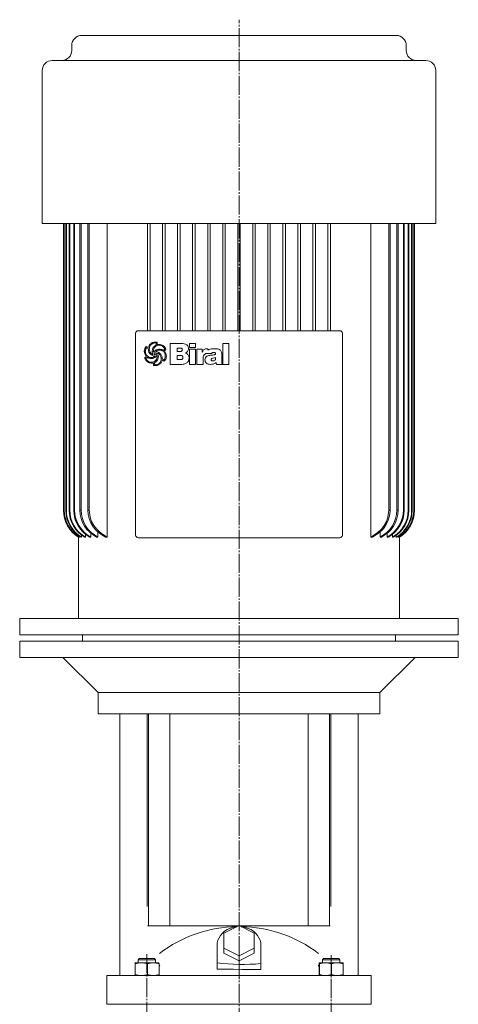
# Model space of a CAD drawing. Extents: x 157 to 1013, y 135 to 2058.
# Drawn here: x 663 to 1013, y 1273 to 2058 of the extents above; entities that cross this region are included whole.
import ezdxf

# ---------------------------------------------------------------- set-up
doc = ezdxf.new("R2010")
doc.units = 0
doc.linetypes.add('SLD-Durchgehend', pattern=[0])
doc.linetypes.add('SLD-Punktstrich', pattern=[19.05, 15.24, -1.27, 1.27, -1.27])
doc.layers.get('0').update_dxf_attribs({"linetype": 'CONTINUOUS'})

msp = doc.modelspace()

# ---------------------------------------------------------------- linework, layer by layer
at = {"color": 7, "linetype": 'SLD-Punktstrich', "lineweight": 0}
for p, q in [((837.95, 1159.81), (837.95, 2058.04)), ((764.41, 1313.03), (764.41, 725.34)), ((911.49, 1312.29), (911.49, 725.94))]:
    msp.add_line(p, q, dxfattribs=at)
at = {"color": 7, "linetype": 'SLD-Durchgehend', "lineweight": 15}
for p, q in [((712.5, 2045.51), (963.4, 2045.51)), ((704.5, 2037.51), (704.5, 2033.51)), ((971.4, 2033.51), (971.4, 2037.51)), ((688.95, 2025.51), (986.95, 2025.51)), ((680.95, 2017.51), (680.95, 1895.51)), ((994.95, 1895.51), (994.95, 2017.51)), ((680.95, 1895.51), (994.95, 1895.51)), ((697.95, 1895.51), (697.95, 1666.87)), ((697.95, 1895.51), (697.95, 1666.87)), ((698.38, 1895.51), (698.38, 1666.87)), ((698.55, 1895.51), (698.55, 1666.87)), ((699.85, 1895.51), (699.85, 1666.87)), ((700.2, 1895.51), (700.2, 1666.87)), ((702.39, 1895.51), (702.39, 1666.87)), ((702.93, 1895.51), (702.93, 1666.87)), ((706.07, 1895.51), (706.07, 1666.87)), ((706.8, 1895.51), (706.8, 1666.87)), ((710.99, 1895.51), (710.99, 1666.87)), ((711.94, 1895.51), (711.94, 1666.87)), ((717.29, 1895.51), (717.29, 1666.87)), ((718.49, 1895.51), (718.49, 1666.87)), ((732.81, 1895.51), (732.81, 1645.51)), ((764.95, 1895.51), (764.95, 1810.01)), ((766.95, 1895.51), (766.95, 1810.01)), ((776.95, 1895.51), (776.95, 1810.01)), ((778.95, 1895.51), (778.95, 1810.01)), ((788.95, 1895.51), (788.95, 1810.01)), ((790.95, 1895.51), (790.95, 1810.01)), ((800.95, 1895.51), (800.95, 1810.01)), ((802.95, 1895.51), (802.95, 1810.01)), ((812.95, 1895.51), (812.95, 1810.01)), ((814.95, 1895.51), (814.95, 1810.01)), ((824.95, 1895.51), (824.95, 1810.01)), ((826.95, 1895.51), (826.95, 1810.01)), ((836.95, 1895.51), (836.95, 1810.01)), ((838.95, 1895.51), (838.95, 1810.01)), ((848.95, 1895.51), (848.95, 1810.01)), ((850.95, 1895.51), (850.95, 1810.01)), ((860.95, 1895.51), (860.95, 1810.01)), ((862.95, 1895.51), (862.95, 1810.01)), ((872.95, 1895.51), (872.95, 1810.01)), ((874.95, 1895.51), (874.95, 1810.01)), ((884.95, 1895.51), (884.95, 1810.01)), ((886.95, 1895.51), (886.95, 1810.01)), ((896.95, 1895.51), (896.95, 1810.01)), ((898.95, 1895.51), (898.95, 1810.01)), ((908.95, 1895.51), (908.95, 1810.01)), ((910.95, 1895.51), (910.95, 1810.01)), ((943.09, 1895.51), (943.09, 1645.51)), ((957.41, 1895.51), (957.41, 1666.87)), ((958.61, 1895.51), (958.61, 1666.87)), ((963.96, 1895.51), (963.96, 1666.87)), ((964.91, 1895.51), (964.91, 1666.87)), ((969.09, 1895.51), (969.09, 1666.87)), ((969.82, 1895.51), (969.82, 1666.87)), ((972.97, 1895.51), (972.97, 1666.87)), ((973.5, 1895.51), (973.5, 1666.87)), ((975.7, 1895.51), (975.7, 1666.87)), ((976.05, 1895.51), (976.05, 1666.87)), ((977.34, 1895.51), (977.34, 1666.87)), ((977.52, 1895.51), (977.52, 1666.87)), ((977.95, 1666.87), (977.95, 1895.51)), ((977.95, 1895.51), (977.95, 1666.87)), ((755.45, 1647.01), (755.45, 1808.01)), ((757.45, 1810.01), (918.45, 1810.01)), ((920.45, 1808.01), (920.45, 1647.01)), ((782.97, 1783.2), (782.97, 1799.99)), ((782.97, 1799.99), (791.05, 1799.99)), ((798.48, 1796.59), (798.48, 1799.99)), ((798.48, 1799.99), (803.37, 1799.99)), ((803.37, 1799.99), (803.37, 1796.59)), ((825.05, 1799.99), (829.94, 1799.99)), ((825.05, 1783.2), (825.05, 1799.99)), ((829.94, 1799.99), (829.94, 1783.2)), ((765.54, 1795.81), (764.46, 1796.48)), ((769.24, 1791.06), (769.28, 1791.08)), ((769.28, 1791.08), (769.3, 1791.11)), ((769.69, 1793.01), (769.76, 1793.01)), ((771.56, 1793.57), (771.6, 1793.5)), ((790.68, 1796.17), (788.49, 1796.17)), ((788.49, 1796.17), (788.49, 1793.4)), ((788.49, 1793.4), (790.87, 1793.4)), ((790.18, 1790.43), (788.49, 1790.43)), ((788.49, 1790.43), (788.49, 1787.03)), ((792.74, 1794.78), (792.74, 1794.86)), ((803.37, 1796.59), (798.48, 1796.59)), ((798.48, 1783.2), (798.48, 1795.24)), ((798.48, 1795.24), (803.37, 1795.24)), ((803.37, 1795.24), (803.37, 1783.2)), ((804.43, 1783.2), (804.43, 1795.47)), ((804.43, 1795.47), (808.69, 1795.47)), ((808.69, 1795.47), (808.69, 1793.01)), ((816.13, 1791.92), (812.09, 1791.92)), ((812.33, 1795.74), (812.88, 1795.74)), ((813.14, 1795.7), (813.14, 1794.76)), ((818.08, 1795.74), (818.45, 1795.74)), ((824.2, 1791.11), (824.2, 1785.15)), ((764.76, 1788.74), (763.61, 1788.02)), ((769.5, 1784.26), (768.02, 1784.26)), ((771.37, 1785.1), (770.48, 1784.42)), ((770.48, 1784.42), (770.52, 1783.08)), ((772.1, 1789.7), (771.59, 1789.22)), ((776.87, 1787.37), (777.99, 1786.81)), ((791.08, 1783.2), (782.97, 1783.2)), ((788.49, 1787.03), (790.98, 1787.03)), ((798.06, 1788.4), (798.06, 1788.16)), ((803.37, 1783.2), (798.48, 1783.2)), ((809.32, 1783.2), (804.43, 1783.2)), ((809.32, 1788.03), (809.32, 1783.2)), ((815.22, 1783.2), (814.99, 1783.2)), ((815.7, 1786.95), (815.7, 1786.9)), ((819.31, 1788.34), (819.31, 1788.74)), ((819.88, 1783.2), (819.65, 1784.72)), ((824.82, 1783.2), (819.88, 1783.2)), ((824.82, 1783.43), (824.82, 1783.2)), ((829.94, 1783.2), (825.05, 1783.2)), ((697.96, 1666.87), (697.95, 1666.87)), ((697.95, 1666.87), (697.95, 1666.87)), ((698.56, 1666.87), (698.55, 1666.87)), ((700.2, 1666.87), (700.2, 1666.87)), ((702.93, 1666.87), (702.93, 1666.87)), ((706.8, 1666.87), (706.07, 1666.87)), ((706.8, 1666.87), (706.81, 1666.87)), ((711.94, 1666.87), (710.99, 1666.87)), ((711.94, 1666.87), (711.94, 1666.87)), ((718.49, 1666.87), (717.29, 1666.87)), ((718.49, 1666.87), (718.49, 1666.87)), ((957.41, 1666.87), (957.41, 1666.87)), ((958.61, 1666.87), (957.41, 1666.87)), ((963.96, 1666.87), (963.96, 1666.87)), ((964.91, 1666.87), (963.96, 1666.87)), ((969.09, 1666.87), (969.09, 1666.87)), ((969.82, 1666.87), (969.09, 1666.87)), ((972.97, 1666.87), (972.97, 1666.87)), ((975.7, 1666.87), (975.7, 1666.87)), ((977.34, 1666.87), (977.34, 1666.87)), ((977.52, 1666.87), (977.34, 1666.87)), ((977.94, 1666.87), (977.95, 1666.87)), ((977.95, 1666.87), (977.95, 1666.87)), ((719.7, 1648.83), (719.7, 1645.51)), ((725.42, 1649.68), (725.42, 1645.51)), ((950.48, 1649.72), (950.48, 1645.51)), ((956.2, 1648.78), (956.2, 1645.51)), ((709.95, 1645.85), (709.95, 1645.51)), ((709.95, 1645.51), (709.95, 1580.51)), ((709.95, 1645.51), (709.95, 1645.51)), ((710.42, 1645.51), (710.61, 1645.51)), ((710.61, 1646.53), (710.61, 1645.51)), ((712.03, 1645.51), (712.41, 1645.51)), ((712.41, 1647.2), (712.41, 1645.51)), ((714.83, 1645.51), (715.41, 1645.51)), ((715.41, 1647.86), (715.41, 1645.51)), ((718.89, 1645.51), (719.7, 1645.51)), ((724.36, 1645.51), (725.42, 1645.51)), ((731.45, 1645.51), (732.81, 1645.51)), ((918.45, 1645.01), (757.45, 1645.01)), ((943.09, 1645.51), (944.45, 1645.51)), ((950.48, 1645.51), (951.54, 1645.51)), ((956.2, 1645.51), (957.01, 1645.51)), ((960.48, 1647.87), (960.48, 1645.51)), ((960.48, 1645.51), (961.07, 1645.51)), ((963.48, 1647.18), (963.48, 1645.51)), ((963.48, 1645.51), (963.87, 1645.51)), ((965.29, 1646.47), (965.29, 1645.51)), ((965.29, 1645.51), (965.48, 1645.51)), ((965.95, 1645.83), (965.95, 1645.51)), ((965.95, 1580.51), (965.95, 1645.51)), ((965.95, 1645.51), (965.95, 1645.51)), ((662.95, 1580.51), (662.95, 1567.51)), ((1012.95, 1580.51), (662.95, 1580.51)), ((1012.95, 1567.51), (1012.95, 1580.51)), ((1012.95, 1567.51), (662.95, 1567.51)), ((662.95, 1562.51), (662.95, 1549.51)), ((1012.95, 1562.51), (662.95, 1562.51)), ((712.95, 1567.51), (712.95, 1562.51)), ((962.95, 1562.51), (962.95, 1567.51)), ((1012.95, 1549.51), (1012.95, 1562.51)), ((1012.95, 1549.51), (662.95, 1549.51)), ((697.45, 1549.51), (725.45, 1521.51)), ((950.45, 1521.51), (978.45, 1549.51)), ((725.45, 1521.51), (725.45, 1504.51)), ((950.45, 1521.51), (725.45, 1521.51)), ((950.45, 1504.51), (950.45, 1521.51)), ((950.45, 1504.51), (725.45, 1504.51)), ((742.95, 1504.51), (742.95, 1296.01)), ((764.77, 1351.01), (764.77, 1504.51)), ((765.77, 1335.61), (765.77, 1504.51)), ((782.87, 1335.61), (782.87, 1504.51)), ((893.03, 1335.61), (893.03, 1504.51)), ((910.13, 1335.61), (910.13, 1504.51)), ((911.13, 1351.01), (911.13, 1504.51)), ((932.95, 1296.01), (932.95, 1504.51)), ((765.07, 1335.61), (765.77, 1335.61)), ((765.77, 1335.61), (782.87, 1335.61)), ((782.87, 1335.61), (837.59, 1335.61)), ((825.95, 1329.79), (837.95, 1335.79)), ((837.95, 1335.79), (849.95, 1329.79)), ((838.31, 1335.61), (893.03, 1335.61)), ((893.03, 1335.61), (910.13, 1335.61)), ((910.13, 1335.61), (910.82, 1335.61)), ((825.95, 1317.79), (825.95, 1329.79)), ((849.95, 1329.79), (849.95, 1317.79)), ((820.45, 1319.79), (820.45, 1305.98)), ((855.45, 1305.47), (855.45, 1319.79)), ((825.95, 1317.79), (825.95, 1313.79)), ((837.95, 1311.79), (825.95, 1317.79)), ((837.95, 1307.79), (825.95, 1313.79)), ((849.95, 1317.79), (837.95, 1311.79)), ((849.95, 1313.79), (837.95, 1307.79)), ((837.95, 1311.79), (837.95, 1307.79)), ((849.95, 1317.79), (849.95, 1313.79)), ((754.91, 1306.01), (754.9, 1306.01)), ((754.92, 1306.01), (754.9, 1305.99)), ((760.08, 1306.01), (754.92, 1306.01)), ((755.2, 1305.16), (755.2, 1296.86)), ((758.41, 1309.51), (757.41, 1308.51)), ((757.41, 1308.51), (757.41, 1306.01)), ((771.41, 1308.51), (757.41, 1308.51)), ((758.41, 1309.51), (770.41, 1309.51)), ((769.57, 1306.01), (760.08, 1306.01)), ((764.96, 1305.16), (764.96, 1296.86)), ((773.9, 1306.01), (769.57, 1306.01)), ((771.41, 1308.51), (770.41, 1309.51)), ((771.41, 1306.01), (771.41, 1308.51)), ((773.92, 1306.01), (773.91, 1306.01)), ((774.17, 1305.16), (774.17, 1296.86)), ((774.17, 1303.42), (774.83, 1304.31)), ((820.45, 1301.12), (820.45, 1305.98)), ((855.45, 1300.68), (855.45, 1305.47)), ((901.07, 1304.31), (901.9, 1303.18)), ((901.9, 1305.16), (901.9, 1296.86)), ((901.99, 1306.01), (901.99, 1306.01)), ((906.87, 1306.01), (901.99, 1306.01)), ((902.08, 1305.16), (902.08, 1296.86)), ((905.49, 1309.51), (904.49, 1308.51)), ((904.49, 1308.51), (904.49, 1306.01)), ((917.87, 1308.51), (904.49, 1308.51)), ((905.49, 1309.51), (916.96, 1309.51)), ((916.37, 1306.01), (906.87, 1306.01)), ((911.66, 1305.16), (911.66, 1296.86)), ((920.99, 1306.01), (916.37, 1306.01)), ((916.96, 1309.51), (917.49, 1309.51)), ((918.49, 1308.51), (917.49, 1309.51)), ((918.49, 1308.51), (917.87, 1308.51)), ((918.49, 1306.01), (918.49, 1308.51)), ((920.99, 1306.01), (920.99, 1306.01)), ((921.08, 1305.16), (921.08, 1296.86)), ((732.48, 1296.01), (732.48, 1273.01)), ((732.48, 1296.01), (732.52, 1296.01)), ((732.52, 1296.01), (744.85, 1296.01)), ((744.85, 1296.01), (759.13, 1296.01)), ((754.9, 1296.02), (754.91, 1296.01)), ((759.13, 1296.01), (836.77, 1296.01)), ((773.91, 1296.01), (773.92, 1296.02)), ((836.77, 1296.01), (839.13, 1296.01)), ((839.13, 1296.01), (916.76, 1296.01)), ((901.99, 1296.01), (901.99, 1296.01)), ((916.76, 1296.01), (931.05, 1296.01)), ((920.99, 1296.01), (920.99, 1296.01)), ((931.05, 1296.01), (943.38, 1296.01)), ((943.38, 1296.01), (943.42, 1296.01)), ((943.42, 1273.01), (943.42, 1296.01)), ((732.52, 1273.01), (732.48, 1273.01)), ((732.52, 1273.01), (744.85, 1273.01)), ((759.13, 1273.01), (744.85, 1273.01)), ((759.13, 1273.01), (836.77, 1273.01)), ((839.13, 1273.01), (836.77, 1273.01)), ((839.13, 1273.01), (916.76, 1273.01)), ((931.05, 1273.01), (916.76, 1273.01)), ((931.05, 1273.01), (943.38, 1273.01)), ((943.42, 1273.01), (943.38, 1273.01))]:
    msp.add_line(p, q, dxfattribs=at)
at = {"color": 7, "linetype": 'SLD-Durchgehend', "lineweight": 15, "flags": 128}
for points in [[(717.29, 1666.87), (717.55, 1663.56), (718.3, 1660.33), (719.68, 1656.95), (721.58, 1653.82), (724.36, 1650.57), (727.64, 1647.81), (731.45, 1645.51)], [(718.49, 1666.87), (718.57, 1665), (719.19, 1661.44), (720.39, 1658.03), (722.15, 1654.8), (724.38, 1651.88), (726.55, 1649.71), (728.96, 1647.81), (732.81, 1645.51)], [(957.41, 1666.87), (957.33, 1665.06), (956.72, 1661.5), (955.53, 1658.08), (953.78, 1654.85), (951.56, 1651.93), (950.86, 1651.17), (947.22, 1648.01), (943.09, 1645.51)], [(958.61, 1666.87), (958.59, 1666.09), (958.15, 1662.45), (957.1, 1658.93), (955.49, 1655.62), (953.39, 1652.6), (952.1, 1651.13), (948.51, 1648), (944.45, 1645.51)], [(836.09, 1334.86), (835.46, 1334.79), (833.02, 1334.34), (830.68, 1333.58), (828.49, 1332.54), (826.49, 1331.25), (824.72, 1329.72), (823.23, 1327.99), (822.03, 1326.09), (821.16, 1324.06), (820.63, 1321.95), (820.45, 1319.79)], [(855.45, 1319.79), (855.27, 1321.95), (854.74, 1324.06), (853.87, 1326.09), (852.67, 1327.99), (851.17, 1329.72), (849.41, 1331.25), (847.41, 1332.54), (845.22, 1333.58), (842.88, 1334.34), (840.44, 1334.79), (839.81, 1334.86)], [(755.2, 1305.16), (755.13, 1305.52), (754.92, 1306.01)], [(755.2, 1305.16), (757.59, 1305.78), (760.08, 1306.01)], [(764.96, 1305.16), (767.22, 1305.78), (769.57, 1306.01)], [(774.17, 1305.16), (774.1, 1305.52), (773.9, 1306.01)], [(901.99, 1306.01), (901.97, 1305.95), (901.9, 1305.16)], [(902.08, 1305.16), (902.06, 1305.52), (901.99, 1306.01)], [(902.08, 1305.16), (904.43, 1305.78), (906.87, 1306.01)], [(911.66, 1305.16), (913.97, 1305.78), (916.37, 1306.01)], [(921.08, 1305.16), (921.05, 1305.52), (920.99, 1306.01)], [(755.2, 1296.86), (755.13, 1296.5), (754.92, 1296.01)], [(755.2, 1296.86), (757.59, 1296.25), (760.08, 1296.01)], [(764.96, 1296.86), (767.22, 1296.25), (769.57, 1296.01)], [(774.17, 1296.86), (774.1, 1296.5), (773.92, 1296.07)], [(820.45, 1301.12), (826.91, 1301.01), (833.51, 1300.91), (840.31, 1300.82), (847.16, 1300.75), (855.45, 1300.68)], [(901.99, 1296.01), (901.97, 1296.08), (901.9, 1296.86)], [(902.08, 1296.86), (902.06, 1296.5), (901.99, 1296.01)], [(902.08, 1296.86), (904.43, 1296.25), (906.87, 1296.01)], [(911.66, 1296.86), (913.97, 1296.25), (916.37, 1296.01)], [(921.08, 1296.86), (921.05, 1296.5), (920.99, 1296.01)]]:
    msp.add_lwpolyline(points, dxfattribs=at)
at = {"color": 7, "linetype": 'SLD-Durchgehend', "lineweight": 15}
for centre, radius, start, end in [((712.5, 2037.51), 8, 90, 180), ((963.4, 2037.51), 8, 0, 90), ((696.5, 2033.51), 8, 270, 0), ((979.4, 2033.51), 8, 180, 270), ((688.95, 2017.51), 8, 90, 180), ((986.95, 2017.51), 8, 0, 90), ((757.45, 1808.01), 2, 90, 180), ((918.45, 1808.01), 2, 0, 90), ((722.95, 1666.87), 25, 180, 238.65817), ((722.96, 1666.87), 25, 180, 238.65918), ((723.37, 1666.88), 24.98, 180.0313, 238.79292), ((723.53, 1666.88), 24.97, 180.04399, 238.84647), ((724.77, 1666.93), 24.92, 180.14139, 239.25293), ((725.1, 1666.94), 24.9, 180.16787, 239.36304), ((727.21, 1667.01), 24.81, 180.34377, 240.0631), ((727.72, 1667.03), 24.79, 180.38811, 240.23487), ((730.79, 1667.17), 24.71, 180.70851, 241.22366), ((731.46, 1667.18), 24.65, 180.72883, 241.51481), ((735.5, 1667.35), 24.51, 181.12724, 242.96205), ((736.48, 1667.43), 24.55, 181.31238, 243.21015), ((939.45, 1667.41), 24.52, 296.74197, 358.7355), ((940.43, 1667.33), 24.48, 296.99474, 358.91597), ((944.46, 1667.17), 24.63, 298.46282, 359.29353), ((945.13, 1667.16), 24.7, 298.75913, 359.30871), ((948.17, 1667.04), 24.8, 299.77172, 359.6053), ((948.78, 1666.96), 24.72, 299.82045, 359.77268), ((950.84, 1666.91), 24.86, 300.58055, 359.88854), ((951.16, 1666.91), 24.88, 300.69924, 359.90644), ((952.38, 1666.88), 24.96, 301.13922, 359.97031), ((952.54, 1666.87), 24.97, 301.19658, 359.9792), ((952.95, 1666.87), 25, 301.34183, 0), ((952.94, 1666.87), 25, 301.34051, 0), ((757.45, 1647.01), 2, 180, 270), ((918.45, 1647.01), 2, 270, 0), ((837.95, 1230.5), 104.51, 90.86881, 127.33717), ((837.95, 1230.5), 104.51, 52.69379, 89.13119), ((759.95, 1290.84), 15.18, 70.74333, 89.53412), ((769.45, 1292.43), 13.59, 69.63584, 89.49108), ((906.75, 1291.36), 14.66, 70.40223, 89.52114), ((916.25, 1291.87), 14.14, 70.04724, 89.50739), ((759.95, 1311.19), 15.18, 270.46588, 289.25667), ((769.45, 1309.6), 13.59, 270.50892, 290.36416), ((906.75, 1310.67), 14.66, 270.47886, 289.59777), ((916.25, 1310.16), 14.14, 270.49261, 289.95276)]:
    msp.add_arc(centre, radius, start, end, dxfattribs=at)
msp.add_ellipse((840.36, 1336.39), major_axis=(72.98, 0), ratio=0.433013, start_param=4.436046, end_param=4.920602, dxfattribs=at)
for points, knots in [([(765.65, 1796.82), (765.83, 1797.26), (766.18, 1798.14), (767.16, 1799.56), (768.22, 1800.18), (768.87, 1800.56)], [0, 0, 0, 0, 0.2807728, 0.5612988, 1, 1, 1, 1]), ([(769.19, 1799.97), (768.61, 1799.63), (767.57, 1799.02), (767, 1797.95), (766.75, 1797.49)], [0, 0, 0, 0, 0.558539, 1, 1, 1, 1]), ([(768.73, 1793.52), (768.81, 1794.43), (768.96, 1796.06), (770.05, 1797.26), (770.53, 1797.79)], [0, 0, 0, 0, 0.559482, 1, 1, 1, 1]), ([(768.87, 1800.56), (769.28, 1800.72), (770.03, 1801), (770.82, 1801.04), (771.16, 1801.06)], [0, 0, 0, 0, 0.559963, 1, 1, 1, 1]), ([(771.01, 1800.42), (770.66, 1800.38), (770.03, 1800.31), (769.45, 1800.08), (769.19, 1799.97)], [0, 0, 0, 0, 0.55946, 1, 1, 1, 1]), ([(774.38, 1798.5), (773.85, 1798.47), (772.8, 1798.4), (771.49, 1797.68), (770.57, 1796.68), (770.22, 1795.94), (770.04, 1795.57)], [0, 0, 0, 0, 0.280061, 0.559369, 0.779535, 1, 1, 1, 1]), ([(770.53, 1797.79), (770.66, 1797.9), (770.89, 1798.09), (771.15, 1798.26), (771.26, 1798.33)], [0, 0, 0, 0, 0.559624, 1, 1, 1, 1]), ([(771.81, 1800.18), (771.67, 1800.26), (771.42, 1800.4), (771.14, 1800.41), (771.01, 1800.42)], [0, 0, 0, 0, 0.559382, 1, 1, 1, 1]), ([(771.16, 1801.06), (771.44, 1801.04), (771.92, 1801.01), (772.38, 1800.87), (772.59, 1800.81)], [0, 0, 0, 0, 0.5598211, 1, 1, 1, 1]), ([(771.26, 1798.33), (771.4, 1798.42), (771.64, 1798.58), (771.8, 1798.81), (771.87, 1798.92)], [0, 0, 0, 0, 0.560865, 1, 1, 1, 1]), ([(771.87, 1798.92), (771.87, 1799.15), (771.87, 1799.58), (771.83, 1800), (771.81, 1800.18)], [0, 0, 0, 0, 0.5600144, 1, 1, 1, 1]), ([(772.59, 1800.81), (772.61, 1800.47), (772.64, 1799.85), (772.78, 1799.24), (772.84, 1798.98)], [0, 0, 0, 0, 0.559834, 1, 1, 1, 1]), ([(772.84, 1798.98), (773.07, 1799.02), (773.49, 1799.11), (773.92, 1799.13), (774.1, 1799.14)], [0, 0, 0, 0, 0.560101, 1, 1, 1, 1]), ([(774.1, 1799.14), (774.74, 1799.12), (775.86, 1799.08), (776.84, 1798.53), (777.27, 1798.29)], [0, 0, 0, 0, 0.5604688, 1, 1, 1, 1]), ([(777.03, 1797.66), (776.57, 1797.94), (775.75, 1798.42), (774.79, 1798.48), (774.38, 1798.5)], [0, 0, 0, 0, 0.559374, 1, 1, 1, 1]), ([(777.27, 1798.29), (777.88, 1797.8), (778.98, 1796.92), (779.47, 1795.61), (779.68, 1795.03)], [0, 0, 0, 0, 0.560251, 1, 1, 1, 1]), ([(791.05, 1799.99), (791.79, 1799.97), (793.25, 1799.93), (795.06, 1799.49), (796.35, 1798.76), (797.12, 1797.94), (797.57, 1796.91), (797.61, 1796.17), (797.63, 1795.8)], [0, 0, 0, 0, 0.250413, 0.500232, 0.625273, 0.750133, 0.874967, 1, 1, 1, 1]), ([(762.35, 1793.59), (762.45, 1794.4), (762.63, 1795.85), (763.58, 1796.95), (764, 1797.44)], [0, 0, 0, 0, 0.559388, 1, 1, 1, 1]), ([(764, 1789.41), (763.51, 1790.12), (762.62, 1791.39), (762.43, 1792.92), (762.35, 1793.59)], [0, 0, 0, 0, 0.5608721, 1, 1, 1, 1]), ([(763.51, 1795.17), (763.41, 1794.85), (763.24, 1794.29), (763.21, 1793.7), (763.2, 1793.45)], [0, 0, 0, 0, 0.559997, 1, 1, 1, 1]), ([(763.2, 1793.45), (763.23, 1792.99), (763.29, 1792.09), (763.93, 1790.56), (764.86, 1789.84), (765.44, 1789.4)], [0, 0, 0, 0, 0.280842, 0.5613014, 1, 1, 1, 1]), ([(764.46, 1796.48), (764.32, 1796.41), (764.03, 1796.27), (763.73, 1795.77), (763.59, 1795.4), (763.51, 1795.17)], [0, 0, 0, 0, 0.277706, 0.558351, 1, 1, 1, 1]), ([(764, 1797.44), (764.3, 1797.3), (764.84, 1797.06), (765.41, 1796.89), (765.65, 1796.82)], [0, 0, 0, 0, 0.561027, 1, 1, 1, 1]), ([(770.73, 1789.73), (769.93, 1789.94), (768.34, 1790.35), (766.54, 1791.91), (765.68, 1793.88), (765.58, 1795.17), (765.54, 1795.81)], [0, 0, 0, 0, 0.2803804, 0.559323, 0.7793965, 1, 1, 1, 1]), ([(766.75, 1797.49), (766.64, 1797.11), (766.43, 1796.45), (766.4, 1795.75), (766.39, 1795.45)], [0, 0, 0, 0, 0.559973, 1, 1, 1, 1]), ([(766.39, 1795.45), (766.44, 1794.81), (766.55, 1793.68), (767.19, 1792.76), (767.47, 1792.35)], [0, 0, 0, 0, 0.559447, 1, 1, 1, 1]), ([(767.47, 1792.35), (767.62, 1792.19), (767.87, 1791.92), (768.16, 1791.68), (768.29, 1791.57)], [0, 0, 0, 0, 0.5598333, 1, 1, 1, 1]), ([(768.29, 1791.57), (768.45, 1791.44), (768.73, 1791.21), (769.08, 1791.1), (769.24, 1791.06)], [0, 0, 0, 0, 0.561553, 1, 1, 1, 1]), ([(769.3, 1791.11), (769.12, 1791.54), (768.79, 1792.31), (768.75, 1793.15), (768.73, 1793.52)], [0, 0, 0, 0, 0.559807, 1, 1, 1, 1]), ([(770.04, 1795.57), (769.9, 1795.21), (769.65, 1794.58), (769.6, 1793.9), (769.58, 1793.6)], [0, 0, 0, 0, 0.560088, 1, 1, 1, 1]), ([(769.58, 1793.6), (769.58, 1793.48), (769.57, 1793.28), (769.66, 1793.09), (769.69, 1793.01)], [0, 0, 0, 0, 0.561879, 1, 1, 1, 1]), ([(769.76, 1793.01), (770.09, 1793.35), (770.73, 1794.03), (772.17, 1794.95), (773.37, 1795.18), (774.1, 1795.32)], [0, 0, 0, 0, 0.280486, 0.560822, 1, 1, 1, 1]), ([(771.07, 1792.46), (770.98, 1792.45), (770.81, 1792.44), (770.58, 1792.31), (770.36, 1791.99), (770.35, 1791.7), (770.34, 1791.49)], [0, 0, 0, 0, 0.187468, 0.374051, 0.560691, 1, 1, 1, 1]), ([(770.34, 1791.49), (770.37, 1791.39), (770.43, 1791.17), (770.69, 1790.85), (770.97, 1790.76), (771.14, 1790.71)], [0, 0, 0, 0, 0.280846, 0.561726, 1, 1, 1, 1]), ([(771.83, 1792.18), (771.7, 1792.27), (771.47, 1792.42), (771.19, 1792.45), (771.07, 1792.46)], [0, 0, 0, 0, 0.5598264, 1, 1, 1, 1]), ([(771.14, 1790.71), (771.27, 1790.72), (771.53, 1790.73), (771.85, 1790.93), (772, 1791.24), (772.01, 1791.44), (772.01, 1791.54)], [0, 0, 0, 0, 0.280782, 0.559063, 0.779042, 1, 1, 1, 1]), ([(774.06, 1794.68), (773.53, 1794.59), (772.6, 1794.44), (771.87, 1793.83), (771.56, 1793.57)], [0, 0, 0, 0, 0.561975, 1, 1, 1, 1]), ([(771.6, 1793.5), (772.03, 1793.42), (772.89, 1793.25), (774.35, 1792.62), (775.13, 1791.79), (775.6, 1791.28)], [0, 0, 0, 0, 0.280632, 0.561078, 1, 1, 1, 1]), ([(772.01, 1791.54), (772, 1791.67), (771.98, 1791.89), (771.88, 1792.09), (771.83, 1792.18)], [0, 0, 0, 0, 0.558805, 1, 1, 1, 1]), ([(772.67, 1790.19), (772.56, 1790.1), (772.36, 1789.95), (772.18, 1789.78), (772.1, 1789.7)], [0, 0, 0, 0, 0.558769, 1, 1, 1, 1]), ([(772.76, 1789.54), (772.76, 1789.66), (772.76, 1789.88), (772.7, 1790.09), (772.67, 1790.19)], [0, 0, 0, 0, 0.5603823, 1, 1, 1, 1]), ([(775.14, 1790.47), (774.86, 1790.92), (774.46, 1791.54), (773.67, 1792.08), (773.25, 1792.13), (773.05, 1792.16)], [0, 0, 0, 0, 0.559775, 0.780058, 1, 1, 1, 1]), ([(773.05, 1792.16), (773.23, 1791.69), (773.55, 1790.86), (773.6, 1789.97), (773.62, 1789.58)], [0, 0, 0, 0, 0.559823, 1, 1, 1, 1]), ([(779.14, 1789.75), (779.07, 1790.5), (778.94, 1792), (777.55, 1793.67), (775.82, 1794.56), (774.65, 1794.64), (774.06, 1794.68)], [0, 0, 0, 0, 0.279923, 0.55894, 0.779261, 1, 1, 1, 1]), ([(774.1, 1795.32), (774.65, 1795.28), (775.64, 1795.22), (776.57, 1794.92), (776.99, 1794.78)], [0, 0, 0, 0, 0.5597464, 1, 1, 1, 1]), ([(775.96, 1787.7), (775.9, 1788.25), (775.79, 1789.22), (775.34, 1790.09), (775.14, 1790.47)], [0, 0, 0, 0, 0.559148, 1, 1, 1, 1]), ([(775.6, 1791.28), (775.98, 1790.6), (776.67, 1789.37), (776.81, 1787.98), (776.87, 1787.37)], [0, 0, 0, 0, 0.557821, 1, 1, 1, 1]), ([(776.99, 1794.78), (777.13, 1794.73), (777.37, 1794.64), (777.63, 1794.59), (777.75, 1794.57)], [0, 0, 0, 0, 0.5604233, 1, 1, 1, 1]), ([(778.65, 1795.24), (778.61, 1795.52), (778.54, 1796.09), (777.95, 1796.94), (777.38, 1797.39), (777.03, 1797.66)], [0, 0, 0, 0, 0.279371, 0.559504, 1, 1, 1, 1]), ([(777.75, 1794.57), (777.84, 1794.62), (778.01, 1794.71), (778.18, 1794.8), (778.25, 1794.83)], [0, 0, 0, 0, 0.560097, 1, 1, 1, 1]), ([(778.25, 1794.83), (778.34, 1794.9), (778.49, 1795.02), (778.6, 1795.17), (778.65, 1795.24)], [0, 0, 0, 0, 0.559749, 1, 1, 1, 1]), ([(779.68, 1795.03), (779.41, 1794.83), (778.92, 1794.47), (778.48, 1794.06), (778.28, 1793.88)], [0, 0, 0, 0, 0.560714, 1, 1, 1, 1]), ([(778.28, 1793.88), (778.81, 1793.2), (779.75, 1792), (779.92, 1790.48), (779.99, 1789.82)], [0, 0, 0, 0, 0.560168, 1, 1, 1, 1]), ([(792.17, 1790.28), (791.8, 1790.33), (791.14, 1790.43), (790.47, 1790.43), (790.18, 1790.43)], [0, 0, 0, 0, 0.559349, 1, 1, 1, 1]), ([(792.12, 1795.98), (791.86, 1796.05), (791.38, 1796.17), (790.89, 1796.17), (790.68, 1796.17)], [0, 0, 0, 0, 0.559277, 1, 1, 1, 1]), ([(790.87, 1793.4), (791.12, 1793.41), (791.57, 1793.43), (791.97, 1793.63), (792.14, 1793.72)], [0, 0, 0, 0, 0.560168, 1, 1, 1, 1]), ([(792.74, 1794.86), (792.72, 1795.12), (792.69, 1795.49), (792.39, 1795.84), (792.21, 1795.94), (792.12, 1795.98)], [0, 0, 0, 0, 0.558051, 0.778925, 1, 1, 1, 1]), ([(792.14, 1793.72), (792.34, 1793.88), (792.68, 1794.15), (792.73, 1794.58), (792.74, 1794.78)], [0, 0, 0, 0, 0.558871, 1, 1, 1, 1]), ([(793.17, 1788.66), (793.16, 1788.86), (793.14, 1789.24), (792.93, 1789.74), (792.58, 1790.09), (792.3, 1790.21), (792.17, 1790.28)], [0, 0, 0, 0, 0.280438, 0.559837, 0.779903, 1, 1, 1, 1]), ([(797.63, 1795.8), (797.6, 1795.38), (797.53, 1794.53), (796.8, 1793.16), (795.92, 1792.52), (795.38, 1792.12)], [0, 0, 0, 0, 0.280325, 0.560508, 1, 1, 1, 1]), ([(795.38, 1792.12), (795.82, 1791.95), (796.68, 1791.61), (797.78, 1790.3), (797.95, 1789.12), (798.06, 1788.4)], [0, 0, 0, 0, 0.280555, 0.561418, 1, 1, 1, 1]), ([(808.69, 1793.01), (808.86, 1793.43), (809.22, 1794.28), (810.15, 1795.2), (811.25, 1795.68), (811.97, 1795.72), (812.33, 1795.74)], [0, 0, 0, 0, 0.280364, 0.559691, 0.779631, 1, 1, 1, 1]), ([(810.03, 1790.77), (809.78, 1790.29), (809.34, 1789.43), (809.33, 1788.46), (809.32, 1788.03)], [0, 0, 0, 0, 0.557493, 1, 1, 1, 1]), ([(812.09, 1791.92), (811.87, 1791.89), (811.41, 1791.84), (810.69, 1791.45), (810.28, 1791.02), (810.03, 1790.77)], [0, 0, 0, 0, 0.279599, 0.559677, 1, 1, 1, 1]), ([(810.81, 1786.78), (810.88, 1787.37), (811, 1788.54), (812.26, 1789.71), (813.64, 1790.25), (814.53, 1790.4), (814.98, 1790.47)], [0, 0, 0, 0, 0.279194, 0.557663, 0.778647, 1, 1, 1, 1]), ([(812.88, 1795.74), (812.93, 1795.73), (813.01, 1795.72), (813.1, 1795.7), (813.14, 1795.7)], [0, 0, 0, 0, 0.560005, 1, 1, 1, 1]), ([(813.14, 1794.76), (813.38, 1794.89), (814.26, 1795.35), (815.96, 1795.68), (817.37, 1795.72), (818.08, 1795.74)], [0, 0, 0, 0, 0.164798, 0.582057, 1, 1, 1, 1]), ([(814.98, 1790.47), (815.34, 1790.51), (815.98, 1790.58), (816.62, 1790.64), (816.9, 1790.67)], [0, 0, 0, 0, 0.559998, 1, 1, 1, 1]), ([(817.81, 1792.77), (817.46, 1792.75), (816.94, 1792.74), (816.39, 1792.45), (816.18, 1792.17), (816.14, 1792), (816.13, 1791.92)], [0, 0, 0, 0, 0.500068, 0.749366, 0.874777, 1, 1, 1, 1]), ([(816.9, 1790.67), (817.37, 1790.74), (818.08, 1790.84), (818.85, 1791.14), (819.24, 1791.45), (819.29, 1791.69), (819.31, 1791.81)], [0, 0, 0, 0, 0.500829, 0.750969, 0.876161, 1, 1, 1, 1]), ([(819.31, 1791.81), (819.31, 1791.89), (819.3, 1792.06), (819.2, 1792.3), (819.02, 1792.48), (818.58, 1792.74), (818.15, 1792.75), (817.81, 1792.77)], [0, 0, 0, 0, 0.125358, 0.250688, 0.375884, 0.501359, 1, 1, 1, 1]), ([(818.45, 1795.74), (819.27, 1795.73), (820.72, 1795.72), (822.05, 1795.14), (822.64, 1794.88)], [0, 0, 0, 0, 0.561071, 1, 1, 1, 1]), ([(822.64, 1794.88), (822.94, 1794.62), (823.56, 1794.11), (824.11, 1792.76), (824.17, 1791.74), (824.2, 1791.11)], [0, 0, 0, 0, 0.279489, 0.55966, 1, 1, 1, 1]), ([(762.65, 1788.32), (762.9, 1788.53), (763.24, 1788.83), (763.72, 1789.16), (763.91, 1789.33), (764, 1789.41)], [0, 0, 0, 0, 0.559621, 0.780313, 1, 1, 1, 1]), ([(763.6, 1786.54), (763.41, 1786.87), (763.07, 1787.45), (762.78, 1788.06), (762.65, 1788.32)], [0, 0, 0, 0, 0.559896, 1, 1, 1, 1]), ([(765.07, 1785.15), (764.76, 1785.37), (764.2, 1785.77), (763.78, 1786.31), (763.6, 1786.54)], [0, 0, 0, 0, 0.560043, 1, 1, 1, 1]), ([(763.61, 1788.02), (763.84, 1787.5), (764.26, 1786.56), (765.07, 1785.94), (765.43, 1785.67)], [0, 0, 0, 0, 0.557737, 1, 1, 1, 1]), ([(765.34, 1788.49), (765.24, 1788.54), (765.05, 1788.63), (764.85, 1788.71), (764.76, 1788.74)], [0, 0, 0, 0, 0.560219, 1, 1, 1, 1]), ([(768.02, 1784.26), (767.43, 1784.31), (766.38, 1784.41), (765.47, 1784.92), (765.07, 1785.15)], [0, 0, 0, 0, 0.559462, 1, 1, 1, 1]), ([(767.99, 1787.87), (767.48, 1787.9), (766.56, 1787.96), (765.71, 1788.33), (765.34, 1788.49)], [0, 0, 0, 0, 0.5598, 1, 1, 1, 1]), ([(765.43, 1785.67), (765.85, 1785.44), (766.6, 1785.04), (767.44, 1784.94), (767.81, 1784.9)], [0, 0, 0, 0, 0.558859, 1, 1, 1, 1]), ([(765.44, 1789.4), (765.9, 1789.17), (766.73, 1788.75), (767.65, 1788.69), (768.06, 1788.67)], [0, 0, 0, 0, 0.559649, 1, 1, 1, 1]), ([(767.81, 1784.9), (768.52, 1784.96), (769.95, 1785.09), (771.65, 1786.25), (772.64, 1787.85), (772.72, 1788.97), (772.76, 1789.54)], [0, 0, 0, 0, 0.280248, 0.55965, 0.779513, 1, 1, 1, 1]), ([(771.59, 1789.22), (770.99, 1788.78), (769.91, 1787.98), (768.58, 1787.9), (767.99, 1787.87)], [0, 0, 0, 0, 0.558787, 1, 1, 1, 1]), ([(768.06, 1788.67), (768.25, 1788.69), (768.58, 1788.74), (768.92, 1788.79), (769.07, 1788.81)], [0, 0, 0, 0, 0.559997, 1, 1, 1, 1]), ([(769.07, 1788.81), (769.43, 1788.89), (769.93, 1789), (770.48, 1789.37), (770.65, 1789.61), (770.73, 1789.73)], [0, 0, 0, 0, 0.559912, 0.780186, 1, 1, 1, 1]), ([(769.78, 1783.4), (769.75, 1783.57), (769.72, 1783.88), (769.56, 1784.15), (769.5, 1784.26)], [0, 0, 0, 0, 0.5614936, 1, 1, 1, 1]), ([(769.85, 1782.44), (769.84, 1782.62), (769.83, 1782.94), (769.79, 1783.26), (769.78, 1783.4)], [0, 0, 0, 0, 0.560035, 1, 1, 1, 1]), ([(771.3, 1782.35), (771.03, 1782.36), (770.54, 1782.36), (770.06, 1782.42), (769.85, 1782.44)], [0, 0, 0, 0, 0.559941, 1, 1, 1, 1]), ([(770.52, 1783.08), (770.7, 1783.05), (771.01, 1783), (771.32, 1782.99), (771.46, 1782.99)], [0, 0, 0, 0, 0.559796, 1, 1, 1, 1]), ([(772.64, 1782.47), (772.39, 1782.43), (771.94, 1782.36), (771.49, 1782.35), (771.3, 1782.35)], [0, 0, 0, 0, 0.559897, 1, 1, 1, 1]), ([(772.29, 1785.92), (772.13, 1785.76), (771.84, 1785.47), (771.51, 1785.21), (771.37, 1785.1)], [0, 0, 0, 0, 0.559898, 1, 1, 1, 1]), ([(771.46, 1782.99), (772.05, 1783.05), (773.22, 1783.17), (774.58, 1784.15), (775.49, 1785.36), (775.73, 1786.25), (775.85, 1786.69)], [0, 0, 0, 0, 0.279664, 0.559297, 0.779574, 1, 1, 1, 1]), ([(773.62, 1789.58), (773.56, 1788.82), (773.45, 1787.47), (772.65, 1786.4), (772.29, 1785.92)], [0, 0, 0, 0, 0.559682, 1, 1, 1, 1]), ([(774.57, 1783.31), (774.23, 1783.1), (773.63, 1782.72), (772.94, 1782.54), (772.64, 1782.47)], [0, 0, 0, 0, 0.559554, 1, 1, 1, 1]), ([(776.69, 1786.51), (776.42, 1785.83), (775.92, 1784.62), (774.98, 1783.71), (774.57, 1783.31)], [0, 0, 0, 0, 0.560538, 1, 1, 1, 1]), ([(775.85, 1786.69), (775.88, 1786.88), (775.94, 1787.21), (775.96, 1787.55), (775.96, 1787.7)], [0, 0, 0, 0, 0.560112, 1, 1, 1, 1]), ([(778.28, 1785.82), (778, 1785.98), (777.48, 1786.25), (776.93, 1786.43), (776.69, 1786.51)], [0, 0, 0, 0, 0.561511, 1, 1, 1, 1]), ([(777.99, 1786.81), (778.22, 1787.02), (778.62, 1787.39), (778.79, 1787.9), (778.87, 1788.13)], [0, 0, 0, 0, 0.557456, 1, 1, 1, 1]), ([(779.11, 1786.77), (778.99, 1786.57), (778.77, 1786.2), (778.43, 1785.94), (778.28, 1785.82)], [0, 0, 0, 0, 0.560283, 1, 1, 1, 1]), ([(778.87, 1788.13), (778.95, 1788.43), (779.11, 1788.96), (779.13, 1789.51), (779.14, 1789.75)], [0, 0, 0, 0, 0.560029, 1, 1, 1, 1]), ([(779.99, 1789.82), (779.94, 1789.22), (779.84, 1788.14), (779.34, 1787.19), (779.11, 1786.77)], [0, 0, 0, 0, 0.559412, 1, 1, 1, 1]), ([(790.98, 1787.03), (791.27, 1787.04), (791.85, 1787.06), (792.63, 1787.35), (793.12, 1787.97), (793.15, 1788.43), (793.17, 1788.66)], [0, 0, 0, 0, 0.2811, 0.560514, 0.779845, 1, 1, 1, 1]), ([(798.06, 1788.16), (798.04, 1787.76), (798, 1786.95), (797.59, 1785.78), (796.84, 1784.8), (795.5, 1783.85), (793.51, 1783.29), (791.89, 1783.23), (791.08, 1783.2)], [0, 0, 0, 0, 0.125138, 0.250112, 0.37501, 0.500043, 0.749624, 1, 1, 1, 1]), ([(812.05, 1784.11), (811.64, 1784.54), (810.92, 1785.29), (810.84, 1786.32), (810.81, 1786.78)], [0, 0, 0, 0, 0.55842, 1, 1, 1, 1]), ([(814.99, 1783.2), (814.4, 1783.23), (813.33, 1783.29), (812.44, 1783.86), (812.05, 1784.11)], [0, 0, 0, 0, 0.560105, 1, 1, 1, 1]), ([(819.65, 1784.72), (819.29, 1784.45), (818.58, 1783.92), (817.07, 1783.32), (815.92, 1783.25), (815.22, 1783.2)], [0, 0, 0, 0, 0.28013, 0.560318, 1, 1, 1, 1]), ([(819.31, 1788.74), (818.62, 1788.55), (817.58, 1788.26), (816.41, 1788.01), (815.95, 1787.71), (815.74, 1787.41), (815.71, 1787.13), (815.7, 1786.95)], [0, 0, 0, 0, 0.50007, 0.750211, 0.812833, 0.875454, 1, 1, 1, 1]), ([(815.7, 1786.9), (815.71, 1786.82), (815.72, 1786.66), (815.86, 1786.37), (816.34, 1786.04), (816.82, 1785.99), (817.14, 1785.96)], [0, 0, 0, 0, 0.125515, 0.250995, 0.500108, 1, 1, 1, 1]), ([(817.14, 1785.96), (817.48, 1786), (818.16, 1786.09), (818.95, 1786.71), (819.28, 1787.54), (819.3, 1788.07), (819.31, 1788.34)], [0, 0, 0, 0, 0.2804895, 0.558772, 0.7791298, 1, 1, 1, 1]), ([(824.2, 1785.15), (824.2, 1784.97), (824.2, 1784.64), (824.25, 1784.32), (824.27, 1784.18)], [0, 0, 0, 0, 0.560326, 1, 1, 1, 1]), ([(824.27, 1784.18), (824.35, 1784.02), (824.49, 1783.74), (824.72, 1783.53), (824.82, 1783.43)], [0, 0, 0, 0, 0.559088, 1, 1, 1, 1])]:
    msp.add_open_spline(points, degree=3, knots=knots, dxfattribs=at)

doc.saveas('drawing.dxf')
